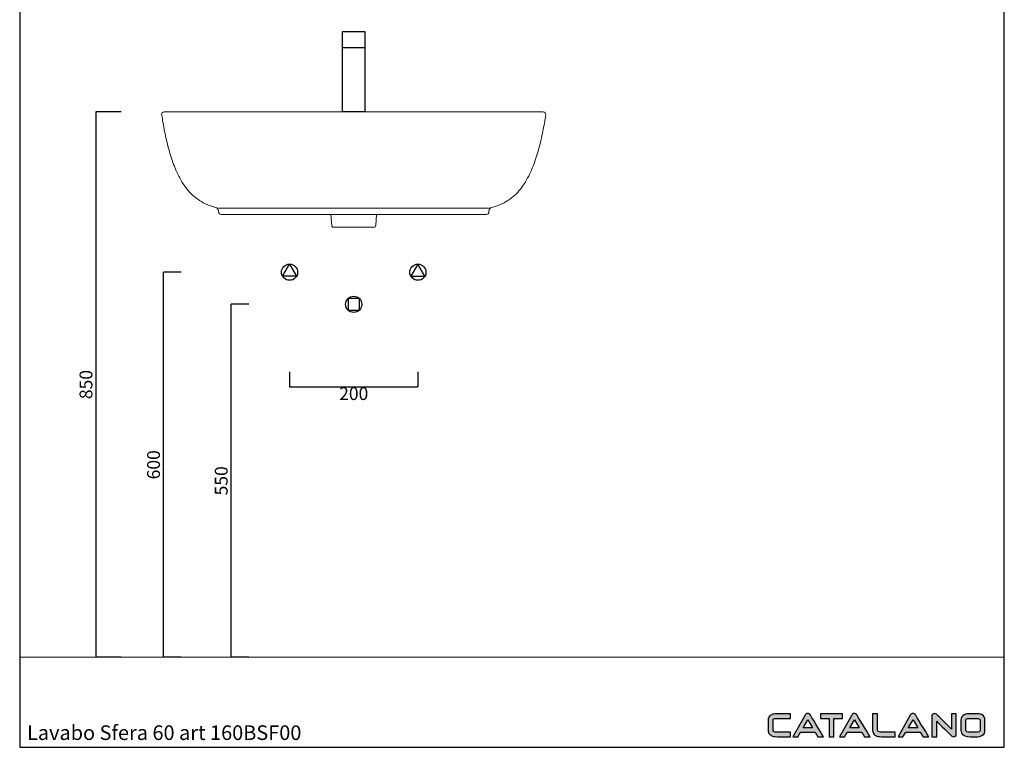
# Model space of a CAD drawing. Units: millimetres. Extents: x 92686 to 94220, y -1627 to 221.
# Drawn here: x 92686 to 94220, y -1627 to -494 of the extents above; entities that cross this region are included whole.
import ezdxf

# ---------------------------------------------------------------- set-up
doc = ezdxf.new("R2010")
doc.units = ezdxf.units.MM
doc.header["$LTSCALE"] = 2
doc.linetypes.add('HIDDEN2', pattern=[4.7625, 3.175, -1.5875])
doc.layers.get('0').update_dxf_attribs({"lineweight": 0})
doc.layers.get('Defpoints').update_dxf_attribs({"lineweight": 0})
doc.layers.add('Cartiglio e testi', color=4, linetype='Continuous', lineweight=30)
doc.layers.add('Quote', color=5, linetype='HIDDEN2', lineweight=0)
doc.layers.add('IDRAULICA', color=4, linetype='Continuous')
doc.styles.get("Standard").update_dxf_attribs({"font": 'verdana.ttf'})
doc.styles.add('Verdana', font='verdana.ttf')
doc.dimstyles.new('ISO-25', dxfattribs={"dimtxt": 20, "dimasz": 5, "dimexe": 0, "dimexo": 0.625, "dimgap": 2.5, "dimtad": 2, "dimdec": 0, "dimtxsty": 'Standard', "dimblk": 'NONE', "dimcen": 2.5, "dimadec": 0, "dimazin": 0, "dimtfac": 1, "dimtdec": 0, "dimtofl": 0, "dimtmove": 2, "dimatfit": 3, "dimldrblk": 'NONE', "dimfxl": 1, "dimarcsym": 0})

# ---------------------------------------------------------------- blocks, each defined once
blk = doc.blocks.new('*D4')
at = {"layer": 'Defpoints', "color": 0, "linetype": 'ByBlock', "transparency": 16777216}
for p in [(93106.5, -1041.5), (93306.5, -1041.5), (93306.5, -1065.8)]:
    blk.add_point(p, dxfattribs=at)
at = {"layer": 'Quote', "color": 0, "linetype": 'ByBlock', "lineweight": -2, "transparency": 16777216}
for p, q in [((93106.5, -1042.1), (93106.5, -1065.8)), ((93306.5, -1042.1), (93306.5, -1065.8)), ((93106.5, -1065.8), (93306.5, -1065.8))]:
    blk.add_line(p, q, dxfattribs=at)
at = {"layer": 'Quote', "color": 0, "linetype": 'ByBlock', "transparency": 16777216, "insert": (93206.5, -1078.8), "char_height": 20, "attachment_point": 5}
blk.add_mtext('200', dxfattribs=at)
blk = doc.blocks.new('_None')
blk = doc.blocks.new('*D5')
at = {"layer": 'Defpoints', "color": 0, "linetype": 'ByBlock', "transparency": 16777216}
for p in [(92844.6, -637.1), (92804.8, -1487.1), (92844.6, -1487.1)]:
    blk.add_point(p, dxfattribs=at)
at = {"layer": 'Quote', "color": 0, "linetype": 'ByBlock', "lineweight": -2, "transparency": 16777216}
for p, q in [((92844, -637.1), (92804.8, -637.1)), ((92804.8, -637.1), (92804.8, -1487.1)), ((92844, -1487.1), (92804.8, -1487.1))]:
    blk.add_line(p, q, dxfattribs=at)
at = {"layer": 'Quote', "color": 0, "linetype": 'ByBlock', "transparency": 16777216, "insert": (92791.8, -1062.1), "char_height": 20, "attachment_point": 5, "rotation": 90}
blk.add_mtext('850', dxfattribs=at)
blk = doc.blocks.new('*D6')
at = {"layer": 'Defpoints', "color": 0, "linetype": 'ByBlock', "transparency": 16777216}
for p in [(92910, -887.1), (92937.9, -887.1), (92937.9, -1487.1)]:
    blk.add_point(p, dxfattribs=at)
at = {"layer": 'Quote', "color": 0, "linetype": 'ByBlock', "lineweight": -2, "transparency": 16777216}
for p, q in [((92937.3, -887.1), (92910, -887.1)), ((92910, -1487.1), (92910, -887.1)), ((92937.3, -1487.1), (92910, -1487.1))]:
    blk.add_line(p, q, dxfattribs=at)
at = {"layer": 'Quote', "color": 0, "linetype": 'ByBlock', "transparency": 16777216, "insert": (92897.1, -1187.1), "char_height": 20, "attachment_point": 5, "rotation": 90}
blk.add_mtext('600', dxfattribs=at)
blk = doc.blocks.new('*D7')
at = {"layer": 'Defpoints', "color": 0, "linetype": 'ByBlock', "transparency": 16777216}
for p in [(93015.5, -937.1), (93043.5, -937.1), (93043.5, -1487.1)]:
    blk.add_point(p, dxfattribs=at)
at = {"layer": 'Quote', "color": 0, "linetype": 'ByBlock', "lineweight": -2, "transparency": 16777216}
for p, q in [((93042.9, -937.1), (93015.5, -937.1)), ((93015.5, -1487.1), (93015.5, -937.1)), ((93042.9, -1487.1), (93015.5, -1487.1))]:
    blk.add_line(p, q, dxfattribs=at)
at = {"layer": 'Quote', "color": 0, "linetype": 'ByBlock', "transparency": 16777216, "insert": (93002.6, -1212.1), "char_height": 20, "attachment_point": 5, "rotation": 90}
blk.add_mtext('550', dxfattribs=at)

msp = doc.modelspace()

# ---------------------------------------------------------------- hatches: boundary and pattern name
at = {"layer": 'Cartiglio e testi'}
h = msp.add_hatch(color=256, dxfattribs=at)
edge = h.paths.add_edge_path()
edge.add_spline(control_points=[(93887.4, -1603.6), (93887.4, -1603.6), (93866.5, -1603.6), (93866.5, -1603.6)], knot_values=[0, 0, 0, 0, 1, 1, 1, 1], degree=3, periodic=0)
edge.add_spline(control_points=[(93866.5, -1603.6), (93863.9, -1603.6), (93862.8, -1603.4), (93862.3, -1603.3)], knot_values=[1, 1, 1, 1, 2, 2, 2, 2], degree=3, periodic=0)
edge.add_spline(control_points=[(93862.3, -1603.3), (93860, -1602.6), (93860, -1601.4), (93860, -1601)], knot_values=[2, 2, 2, 2, 3, 3, 3, 3], degree=3, periodic=0)
edge.add_spline(control_points=[(93860, -1601), (93860, -1601), (93860, -1584.4), (93860, -1584.4)], knot_values=[3, 3, 3, 3, 4, 4, 4, 4], degree=3, periodic=0)
edge.add_spline(control_points=[(93860, -1584.4), (93860, -1584), (93860.3, -1583.6), (93860.8, -1583.2)], knot_values=[4, 4, 4, 4, 5, 5, 5, 5], degree=3, periodic=0)
edge.add_spline(control_points=[(93860.8, -1583.2), (93861.4, -1582.8), (93862.7, -1582.3), (93865.7, -1582.3)], knot_values=[5, 5, 5, 5, 6, 6, 6, 6], degree=3, periodic=0)
edge.add_spline(control_points=[(93865.7, -1582.3), (93865.7, -1582.3), (93887.4, -1582.3), (93887.4, -1582.3)], knot_values=[6, 6, 6, 6, 7, 7, 7, 7], degree=3, periodic=0)
edge.add_spline(control_points=[(93887.4, -1582.3), (93887.4, -1582.3), (93887.4, -1575.1), (93887.4, -1575.1)], knot_values=[7, 7, 7, 7, 8, 8, 8, 8], degree=3, periodic=0)
edge.add_spline(control_points=[(93887.4, -1575.1), (93887.4, -1575.1), (93865.6, -1575.1), (93865.6, -1575.1)], knot_values=[8, 8, 8, 8, 9, 9, 9, 9], degree=3, periodic=0)
edge.add_spline(control_points=[(93865.6, -1575.1), (93863.6, -1575.1), (93862.1, -1575.2), (93861, -1575.5)], knot_values=[9, 9, 9, 9, 10, 10, 10, 10], degree=3, periodic=0)
edge.add_spline(control_points=[(93861, -1575.5), (93858.8, -1575.9), (93857, -1576.8), (93855.4, -1578.2)], knot_values=[10, 10, 10, 10, 11, 11, 11, 11], degree=3, periodic=0)
edge.add_spline(control_points=[(93855.4, -1578.2), (93853.5, -1579.9), (93852.5, -1582), (93852.5, -1584.4)], knot_values=[11, 11, 11, 11, 12, 12, 12, 12], degree=3, periodic=0)
edge.add_spline(control_points=[(93852.5, -1584.4), (93852.5, -1584.4), (93852.5, -1601), (93852.5, -1601)], knot_values=[12, 12, 12, 12, 13, 13, 13, 13], degree=3, periodic=0)
edge.add_spline(control_points=[(93852.5, -1601), (93852.5, -1602.9), (93852.9, -1604.5), (93853.6, -1605.7)], knot_values=[13, 13, 13, 13, 14, 14, 14, 14], degree=3, periodic=0)
edge.add_spline(control_points=[(93853.6, -1605.7), (93854.4, -1606.8), (93855.5, -1607.9), (93857, -1608.8)], knot_values=[14, 14, 14, 14, 15, 15, 15, 15], degree=3, periodic=0)
edge.add_spline(control_points=[(93857, -1608.8), (93858.4, -1609.7), (93859.7, -1610.2), (93861, -1610.5)], knot_values=[15, 15, 15, 15, 16, 16, 16, 16], degree=3, periodic=0)
edge.add_spline(control_points=[(93861, -1610.5), (93862.2, -1610.7), (93864, -1610.8), (93866.4, -1610.8)], knot_values=[16, 16, 16, 16, 17, 17, 17, 17], degree=3, periodic=0)
edge.add_spline(control_points=[(93866.4, -1610.8), (93866.4, -1610.8), (93887.4, -1610.8), (93887.4, -1610.8)], knot_values=[17, 17, 17, 17, 18, 18, 18, 18], degree=3, periodic=0)
edge.add_spline(control_points=[(93887.4, -1610.8), (93887.4, -1610.8), (93887.4, -1603.6), (93887.4, -1603.6)], knot_values=[18, 18, 18, 18, 19, 19, 19, 19], degree=3, periodic=0)
h = msp.add_hatch(color=256, dxfattribs=at)
edge = h.paths.add_edge_path(flags=17)
edge.add_spline(control_points=[(93911.8, -1575.2), (93911.8, -1575.2), (93911.8, -1575.2), (93911.8, -1575.2)], knot_values=[5, 5, 5, 5, 6, 6, 6, 6], degree=3, periodic=0)
h.paths.add_polyline_path([(93906.8, -1596.9), (93914.1, -1584.3), (93921.6, -1596.9)], flags=16)
edge = h.paths.add_edge_path()
edge.add_spline(control_points=[(93930, -1610.8), (93930, -1610.8), (93938.6, -1610.8), (93938.6, -1610.8)], knot_values=[0, 0, 0, 0, 1, 1, 1, 1], degree=3, periodic=0)
edge.add_spline(control_points=[(93938.6, -1610.8), (93933.8, -1602.9), (93918.2, -1577.2), (93918.2, -1577.1)], knot_values=[1, 1, 1, 1, 2, 2, 2, 2], degree=3, periodic=0)
edge.add_spline(control_points=[(93918.2, -1577.1), (93917.9, -1576.3), (93917.3, -1575.4), (93915.8, -1575)], knot_values=[2, 2, 2, 2, 3, 3, 3, 3], degree=3, periodic=0)
edge.add_spline(control_points=[(93915.8, -1575), (93915.4, -1574.8), (93914.8, -1574.7), (93914.2, -1574.7)], knot_values=[3, 3, 3, 3, 4, 4, 4, 4], degree=3, periodic=0)
edge.add_spline(control_points=[(93914.2, -1574.7), (93913.3, -1574.7), (93912.5, -1574.8), (93911.8, -1575.2)], knot_values=[4, 4, 4, 4, 5, 5, 5, 5], degree=3, periodic=0)
edge.add_spline(control_points=[(93911.8, -1575.2), (93911.1, -1575.6), (93910.4, -1576.2), (93910, -1577.1)], knot_values=[6, 6, 6, 6, 7, 7, 7, 7], degree=3, periodic=0)
edge.add_spline(control_points=[(93910, -1577.1), (93910, -1577.1), (93890.9, -1610.8), (93890.9, -1610.8)], knot_values=[7, 7, 7, 7, 8, 8, 8, 8], degree=3, periodic=0)
edge.add_spline(control_points=[(93890.9, -1610.8), (93890.9, -1610.8), (93898.5, -1610.8), (93898.5, -1610.8)], knot_values=[8, 8, 8, 8, 9, 9, 9, 9], degree=3, periodic=0)
edge.add_spline(control_points=[(93898.5, -1610.8), (93898.5, -1610.8), (93902.9, -1603.5), (93902.9, -1603.5)], knot_values=[9, 9, 9, 9, 10, 10, 10, 10], degree=3, periodic=0)
edge.add_spline(control_points=[(93902.9, -1603.5), (93902.9, -1603.5), (93925.6, -1603.5), (93925.6, -1603.5)], knot_values=[10, 10, 10, 10, 11, 11, 11, 11], degree=3, periodic=0)
edge.add_spline(control_points=[(93925.6, -1603.5), (93925.6, -1603.5), (93930, -1610.8), (93930, -1610.8)], knot_values=[11, 11, 11, 11, 12, 12, 12, 12], degree=3, periodic=0)
h = msp.add_hatch(color=256, dxfattribs=at)
edge = h.paths.add_edge_path()
edge.add_spline(control_points=[(93933.8, -1575.1), (93933.8, -1575.1), (93933.8, -1582.3), (93933.8, -1582.3)], knot_values=[0, 0, 0, 0, 1, 1, 1, 1], degree=3, periodic=0)
edge.add_spline(control_points=[(93933.8, -1582.3), (93937.1, -1582.3), (93945.9, -1582.3), (93947.4, -1582.3)], knot_values=[1, 1, 1, 1, 2, 2, 2, 2], degree=3, periodic=0)
edge.add_spline(control_points=[(93947.4, -1582.3), (93947.4, -1584), (93947.4, -1603.9), (93947.4, -1610.8)], knot_values=[2, 2, 2, 2, 3, 3, 3, 3], degree=3, periodic=0)
edge.add_spline(control_points=[(93947.4, -1610.8), (93947.4, -1610.8), (93954.8, -1610.8), (93954.8, -1610.8)], knot_values=[3, 3, 3, 3, 4, 4, 4, 4], degree=3, periodic=0)
edge.add_spline(control_points=[(93954.8, -1610.8), (93954.8, -1603.9), (93954.8, -1584), (93954.8, -1582.3)], knot_values=[4, 4, 4, 4, 5, 5, 5, 5], degree=3, periodic=0)
edge.add_spline(control_points=[(93954.8, -1582.3), (93956.1, -1582.3), (93963.7, -1582.3), (93968.4, -1582.3)], knot_values=[5, 5, 5, 5, 6, 6, 6, 6], degree=3, periodic=0)
edge.add_spline(control_points=[(93968.4, -1582.3), (93968.4, -1582.3), (93968.4, -1575.1), (93968.4, -1575.1)], knot_values=[6, 6, 6, 6, 7, 7, 7, 7], degree=3, periodic=0)
edge.add_spline(control_points=[(93968.4, -1575.1), (93968.4, -1575.1), (93933.8, -1575.1), (93933.8, -1575.1)], knot_values=[7, 7, 7, 7, 8, 8, 8, 8], degree=3, periodic=0)
h = msp.add_hatch(color=256, dxfattribs=at)
edge = h.paths.add_edge_path(flags=17)
edge.add_spline(control_points=[(93984.5, -1575.2), (93984.5, -1575.2), (93984.5, -1575.2), (93984.5, -1575.2)], knot_values=[5, 5, 5, 5, 6, 6, 6, 6], degree=3, periodic=0)
edge = h.paths.add_edge_path()
edge.add_spline(control_points=[(94002.6, -1610.8), (94002.6, -1610.8), (94011.3, -1610.8), (94011.3, -1610.8)], knot_values=[0, 0, 0, 0, 1, 1, 1, 1], degree=3, periodic=0)
edge.add_spline(control_points=[(94011.3, -1610.8), (94006.5, -1602.9), (93990.9, -1577.2), (93990.9, -1577.1)], knot_values=[1, 1, 1, 1, 2, 2, 2, 2], degree=3, periodic=0)
edge.add_spline(control_points=[(93990.9, -1577.1), (93990.6, -1576.3), (93990, -1575.4), (93988.5, -1575)], knot_values=[2, 2, 2, 2, 3, 3, 3, 3], degree=3, periodic=0)
edge.add_spline(control_points=[(93988.5, -1575), (93988.1, -1574.8), (93987.5, -1574.7), (93986.9, -1574.7)], knot_values=[3, 3, 3, 3, 4, 4, 4, 4], degree=3, periodic=0)
edge.add_spline(control_points=[(93986.9, -1574.7), (93986, -1574.7), (93985.2, -1574.8), (93984.5, -1575.2)], knot_values=[4, 4, 4, 4, 5, 5, 5, 5], degree=3, periodic=0)
edge.add_spline(control_points=[(93984.5, -1575.2), (93983.7, -1575.6), (93983.1, -1576.2), (93982.7, -1577.1)], knot_values=[6, 6, 6, 6, 7, 7, 7, 7], degree=3, periodic=0)
edge.add_spline(control_points=[(93982.7, -1577.1), (93982.7, -1577.1), (93963.6, -1610.8), (93963.6, -1610.8)], knot_values=[7, 7, 7, 7, 8, 8, 8, 8], degree=3, periodic=0)
edge.add_spline(control_points=[(93963.6, -1610.8), (93963.6, -1610.8), (93971.2, -1610.8), (93971.2, -1610.8)], knot_values=[8, 8, 8, 8, 9, 9, 9, 9], degree=3, periodic=0)
edge.add_spline(control_points=[(93971.2, -1610.8), (93971.2, -1610.8), (93975.6, -1603.5), (93975.6, -1603.5)], knot_values=[9, 9, 9, 9, 10, 10, 10, 10], degree=3, periodic=0)
edge.add_spline(control_points=[(93975.6, -1603.5), (93975.6, -1603.5), (93998.3, -1603.5), (93998.3, -1603.5)], knot_values=[10, 10, 10, 10, 11, 11, 11, 11], degree=3, periodic=0)
edge.add_spline(control_points=[(93998.3, -1603.5), (93998.3, -1603.5), (94002.6, -1610.8), (94002.6, -1610.8)], knot_values=[11, 11, 11, 11, 12, 12, 12, 12], degree=3, periodic=0)
h.paths.add_polyline_path([(93979.5, -1596.9), (93986.8, -1584.3), (93994.3, -1596.9)], flags=16)
h = msp.add_hatch(color=256, dxfattribs=at)
edge = h.paths.add_edge_path()
edge.add_spline(control_points=[(94030.8, -1603.6), (94028.3, -1603.6), (94026.6, -1603.5), (94025.6, -1603.3)], knot_values=[0, 0, 0, 0, 1, 1, 1, 1], degree=3, periodic=0)
edge.add_spline(control_points=[(94025.6, -1603.3), (94022.8, -1602.7), (94022.8, -1601.4), (94022.8, -1600.9)], knot_values=[1, 1, 1, 1, 2, 2, 2, 2], degree=3, periodic=0)
edge.add_spline(control_points=[(94022.8, -1600.9), (94022.8, -1600.9), (94022.8, -1575.2), (94022.8, -1575.2)], knot_values=[2, 2, 2, 2, 3, 3, 3, 3], degree=3, periodic=0)
edge.add_spline(control_points=[(94022.8, -1575.2), (94022.8, -1575.2), (94015.3, -1575.2), (94015.3, -1575.2)], knot_values=[3, 3, 3, 3, 4, 4, 4, 4], degree=3, periodic=0)
edge.add_spline(control_points=[(94015.3, -1575.2), (94015.3, -1575.2), (94015.3, -1600.9), (94015.3, -1600.9)], knot_values=[4, 4, 4, 4, 5, 5, 5, 5], degree=3, periodic=0)
edge.add_spline(control_points=[(94015.3, -1600.9), (94015.3, -1603.5), (94016.1, -1605.6), (94017.6, -1607.3)], knot_values=[5, 5, 5, 5, 6, 6, 6, 6], degree=3, periodic=0)
edge.add_spline(control_points=[(94017.6, -1607.3), (94019, -1608.7), (94021.1, -1609.7), (94023.9, -1610.4)], knot_values=[6, 6, 6, 6, 7, 7, 7, 7], degree=3, periodic=0)
edge.add_spline(control_points=[(94023.9, -1610.4), (94025.1, -1610.6), (94027.4, -1610.8), (94030.8, -1610.8)], knot_values=[7, 7, 7, 7, 8, 8, 8, 8], degree=3, periodic=0)
edge.add_spline(control_points=[(94030.8, -1610.8), (94030.8, -1610.8), (94050.3, -1610.8), (94050.3, -1610.8)], knot_values=[8, 8, 8, 8, 9, 9, 9, 9], degree=3, periodic=0)
edge.add_spline(control_points=[(94050.3, -1610.8), (94050.3, -1610.8), (94050.3, -1603.6), (94050.3, -1603.6)], knot_values=[9, 9, 9, 9, 10, 10, 10, 10], degree=3, periodic=0)
edge.add_spline(control_points=[(94050.3, -1603.6), (94050.3, -1603.6), (94030.8, -1603.6), (94030.8, -1603.6)], knot_values=[10, 10, 10, 10, 11, 11, 11, 11], degree=3, periodic=0)
h = msp.add_hatch(color=256, dxfattribs=at)
edge = h.paths.add_edge_path(flags=17)
edge.add_spline(control_points=[(94075.8, -1575.2), (94075.8, -1575.2), (94075.8, -1575.2), (94075.8, -1575.2)], knot_values=[5, 5, 5, 5, 6, 6, 6, 6], degree=3, periodic=0)
edge = h.paths.add_edge_path()
edge.add_spline(control_points=[(94094, -1610.8), (94094, -1610.8), (94102.7, -1610.8), (94102.7, -1610.8)], knot_values=[0, 0, 0, 0, 1, 1, 1, 1], degree=3, periodic=0)
edge.add_spline(control_points=[(94102.7, -1610.8), (94097.8, -1602.9), (94082.2, -1577.2), (94082.2, -1577.1)], knot_values=[1, 1, 1, 1, 2, 2, 2, 2], degree=3, periodic=0)
edge.add_spline(control_points=[(94082.2, -1577.1), (94081.9, -1576.3), (94081.3, -1575.4), (94079.9, -1575)], knot_values=[2, 2, 2, 2, 3, 3, 3, 3], degree=3, periodic=0)
edge.add_spline(control_points=[(94079.9, -1575), (94079.4, -1574.8), (94078.8, -1574.7), (94078.2, -1574.7)], knot_values=[3, 3, 3, 3, 4, 4, 4, 4], degree=3, periodic=0)
edge.add_spline(control_points=[(94078.2, -1574.7), (94077.3, -1574.7), (94076.5, -1574.8), (94075.8, -1575.2)], knot_values=[4, 4, 4, 4, 5, 5, 5, 5], degree=3, periodic=0)
edge.add_spline(control_points=[(94075.8, -1575.2), (94075.1, -1575.6), (94074.5, -1576.2), (94074, -1577.1)], knot_values=[6, 6, 6, 6, 7, 7, 7, 7], degree=3, periodic=0)
edge.add_spline(control_points=[(94074, -1577.1), (94074, -1577.1), (94054.9, -1610.8), (94054.9, -1610.8)], knot_values=[7, 7, 7, 7, 8, 8, 8, 8], degree=3, periodic=0)
edge.add_spline(control_points=[(94054.9, -1610.8), (94054.9, -1610.8), (94062.5, -1610.8), (94062.5, -1610.8)], knot_values=[8, 8, 8, 8, 9, 9, 9, 9], degree=3, periodic=0)
edge.add_spline(control_points=[(94062.5, -1610.8), (94062.5, -1610.8), (94066.9, -1603.5), (94066.9, -1603.5)], knot_values=[9, 9, 9, 9, 10, 10, 10, 10], degree=3, periodic=0)
edge.add_spline(control_points=[(94066.9, -1603.5), (94066.9, -1603.5), (94089.6, -1603.5), (94089.6, -1603.5)], knot_values=[10, 10, 10, 10, 11, 11, 11, 11], degree=3, periodic=0)
edge.add_spline(control_points=[(94089.6, -1603.5), (94089.6, -1603.5), (94094, -1610.8), (94094, -1610.8)], knot_values=[11, 11, 11, 11, 12, 12, 12, 12], degree=3, periodic=0)
h.paths.add_polyline_path([(94070.9, -1596.9), (94078.2, -1584.3), (94085.6, -1596.9)], flags=16)
h = msp.add_hatch(color=256, dxfattribs=at)
edge = h.paths.add_edge_path()
edge.add_spline(control_points=[(94138.2, -1575.1), (94138.2, -1582), (94138.2, -1595.9), (94138.2, -1599)], knot_values=[0, 0, 0, 0, 1, 1, 1, 1], degree=3, periodic=0)
edge.add_spline(control_points=[(94138.2, -1599), (94134.9, -1595.8), (94115.8, -1576.9), (94115.8, -1576.9)], knot_values=[1, 1, 1, 1, 2, 2, 2, 2], degree=3, periodic=0)
edge.add_spline(control_points=[(94115.8, -1576.9), (94115.8, -1576.9), (94114.6, -1575.9), (94114.6, -1575.9)], knot_values=[2, 2, 2, 2, 3, 3, 3, 3], degree=3, periodic=0)
edge.add_spline(control_points=[(94114.6, -1575.9), (94113.5, -1575.2), (94112.5, -1574.8), (94111.5, -1574.8), (94110.8, -1574.8), (94110.2, -1575), (94109.6, -1575.4)], knot_values=[3, 3, 3, 3, 4, 4, 4, 5, 5, 5, 5], degree=3, periodic=0)
edge.add_spline(control_points=[(94109.6, -1575.4), (94108.3, -1576.2), (94107.7, -1577.2), (94107.7, -1578.4)], knot_values=[5, 5, 5, 5, 6, 6, 6, 6], degree=3, periodic=0)
edge.add_spline(control_points=[(94107.7, -1578.4), (94107.7, -1578.4), (94107.7, -1610.9), (94107.7, -1610.9)], knot_values=[6, 6, 6, 6, 7, 7, 7, 7], degree=3, periodic=0)
edge.add_spline(control_points=[(94107.7, -1610.9), (94107.7, -1610.9), (94115.2, -1610.9), (94115.2, -1610.9)], knot_values=[7, 7, 7, 7, 8, 8, 8, 8], degree=3, periodic=0)
edge.add_spline(control_points=[(94115.2, -1610.9), (94115.2, -1604.5), (94115.2, -1590), (94115.2, -1586.8)], knot_values=[8, 8, 8, 8, 9, 9, 9, 9], degree=3, periodic=0)
edge.add_spline(control_points=[(94115.2, -1586.8), (94118.4, -1589.9), (94137.8, -1609.1), (94137.8, -1609.1)], knot_values=[9, 9, 9, 9, 10, 10, 10, 10], degree=3, periodic=0)
edge.add_spline(control_points=[(94137.8, -1609.1), (94137.9, -1609.2), (94138.7, -1609.9), (94138.7, -1609.9)], knot_values=[10, 10, 10, 10, 11, 11, 11, 11], degree=3, periodic=0)
edge.add_spline(control_points=[(94138.7, -1609.9), (94139.6, -1610.6), (94140.3, -1610.9), (94141, -1610.9), (94142.5, -1610.9), (94143.5, -1610.6), (94144.2, -1610.1)], knot_values=[11, 11, 11, 11, 12, 12, 12, 13, 13, 13, 13], degree=3, periodic=0)
edge.add_spline(control_points=[(94144.2, -1610.1), (94145.2, -1609.3), (94145.7, -1608), (94145.7, -1606.1)], knot_values=[13, 13, 13, 13, 14, 14, 14, 14], degree=3, periodic=0)
edge.add_spline(control_points=[(94145.7, -1606.1), (94145.7, -1606.1), (94145.7, -1575.1), (94145.7, -1575.1)], knot_values=[14, 14, 14, 14, 15, 15, 15, 15], degree=3, periodic=0)
edge.add_spline(control_points=[(94145.7, -1575.1), (94145.7, -1575.1), (94138.2, -1575.1), (94138.2, -1575.1)], knot_values=[15, 15, 15, 15, 16, 16, 16, 16], degree=3, periodic=0)
h = msp.add_hatch(color=256, dxfattribs=at)
edge = h.paths.add_edge_path(flags=16)
edge.add_spline(control_points=[(94160.4, -1600.7), (94160.4, -1600.7), (94160.4, -1585.4), (94160.4, -1585.4)], knot_values=[0, 0, 0, 0, 1, 1, 1, 1], degree=3, periodic=0)
edge.add_spline(control_points=[(94160.4, -1585.4), (94160.4, -1584.6), (94160.4, -1582.2), (94167.4, -1582.2)], knot_values=[1, 1, 1, 1, 2, 2, 2, 2], degree=3, periodic=0)
edge.add_spline(control_points=[(94167.4, -1582.2), (94167.4, -1582.2), (94175.9, -1582.2), (94175.9, -1582.2)], knot_values=[2, 2, 2, 2, 3, 3, 3, 3], degree=3, periodic=0)
edge.add_spline(control_points=[(94175.9, -1582.2), (94182.8, -1582.2), (94182.8, -1584.6), (94182.8, -1585.4)], knot_values=[3, 3, 3, 3, 4, 4, 4, 4], degree=3, periodic=0)
edge.add_spline(control_points=[(94182.8, -1585.4), (94182.8, -1585.4), (94182.8, -1600.7), (94182.8, -1600.7)], knot_values=[4, 4, 4, 4, 5, 5, 5, 5], degree=3, periodic=0)
edge.add_spline(control_points=[(94182.8, -1600.7), (94182.8, -1602.7), (94180.5, -1603.7), (94175.9, -1603.7)], knot_values=[5, 5, 5, 5, 6, 6, 6, 6], degree=3, periodic=0)
edge.add_spline(control_points=[(94175.9, -1603.7), (94175.9, -1603.7), (94167.4, -1603.7), (94167.4, -1603.7)], knot_values=[6, 6, 6, 6, 7, 7, 7, 7], degree=3, periodic=0)
edge.add_spline(control_points=[(94167.4, -1603.7), (94162.8, -1603.7), (94160.4, -1602.7), (94160.4, -1600.7)], knot_values=[7, 7, 7, 7, 8, 8, 8, 8], degree=3, periodic=0)
edge = h.paths.add_edge_path()
edge.add_spline(control_points=[(94167.5, -1574.9), (94160.8, -1574.9), (94152.9, -1576.7), (94152.9, -1585.2)], knot_values=[0, 0, 0, 0, 1, 1, 1, 1], degree=3, periodic=0)
edge.add_spline(control_points=[(94152.9, -1585.2), (94152.9, -1585.2), (94152.9, -1600.8), (94152.9, -1600.8)], knot_values=[1, 1, 1, 1, 2, 2, 2, 2], degree=3, periodic=0)
edge.add_spline(control_points=[(94152.9, -1600.8), (94152.9, -1602.5), (94153.3, -1604), (94154, -1605.4)], knot_values=[2, 2, 2, 2, 3, 3, 3, 3], degree=3, periodic=0)
edge.add_spline(control_points=[(94154, -1605.4), (94156.1, -1609.1), (94160.6, -1611), (94167.5, -1611)], knot_values=[3, 3, 3, 3, 4, 4, 4, 4], degree=3, periodic=0)
edge.add_spline(control_points=[(94167.5, -1611), (94167.5, -1611), (94175.8, -1611), (94175.8, -1611)], knot_values=[4, 4, 4, 4, 5, 5, 5, 5], degree=3, periodic=0)
edge.add_spline(control_points=[(94175.8, -1611), (94185.5, -1611), (94190.4, -1607.6), (94190.4, -1600.8)], knot_values=[5, 5, 5, 5, 6, 6, 6, 6], degree=3, periodic=0)
edge.add_spline(control_points=[(94190.4, -1600.8), (94190.4, -1600.8), (94190.4, -1585.2), (94190.4, -1585.2)], knot_values=[6, 6, 6, 6, 7, 7, 7, 7], degree=3, periodic=0)
edge.add_spline(control_points=[(94190.4, -1585.2), (94190.4, -1580.9), (94188.7, -1577.9), (94185.2, -1576.3)], knot_values=[7, 7, 7, 7, 8, 8, 8, 8], degree=3, periodic=0)
edge.add_spline(control_points=[(94185.2, -1576.3), (94183.1, -1575.4), (94180, -1574.9), (94175.8, -1574.9)], knot_values=[8, 8, 8, 8, 9, 9, 9, 9], degree=3, periodic=0)
edge.add_spline(control_points=[(94175.8, -1574.9), (94175.8, -1574.9), (94167.5, -1574.9), (94167.5, -1574.9)], knot_values=[9, 9, 9, 9, 10, 10, 10, 10], degree=3, periodic=0)

# ---------------------------------------------------------------- linework, layer by layer
for p, q in [((93501.8, -637.1), (92911.1, -637.1)), ((92995.5, -787.1), (93417.5, -787.1)), ((92995.7, -791.5), (92995.8, -793.3)), ((93413.2, -797.1), (92999.8, -797.1)), ((93172.3, -814.3), (93171, -797.1)), ((93240.7, -814.3), (93241.9, -797.1)), ((93417.3, -791.5), (93417.2, -793.3)), ((93237.7, -817.1), (93175.3, -817.1)), ((94220.5, -1487.1), (92685.9, -1487.1))]:
    msp.add_line(p, q)
for points in [[(92991.3, -786.1), (92988, -785.1), (92984.7, -784.1), (92981.4, -782.9), (92978.2, -781.7), (92975.1, -780.3), (92972, -778.8), (92969, -777.1), (92966.1, -775.3), (92963.3, -773.4), (92960.6, -771.4), (92957.9, -769.3), (92955.4, -767), (92953, -764.7), (92950.6, -762.2), (92948.4, -759.7), (92946.3, -757.1), (92944.2, -754.4), (92942.3, -751.7), (92940.4, -748.9), (92938.6, -746.1), (92936.9, -743.2), (92935.3, -740.2), (92933.8, -737.3), (92932.3, -734.3), (92930.9, -731.3), (92929.5, -728.2), (92928.2, -725.2), (92927, -722.1), (92925.8, -719), (92924.6, -715.9), (92923.5, -712.7), (92922.5, -709.6), (92921.4, -706.4), (92920.5, -703.2), (92919.5, -700.1), (92918.6, -696.9), (92917.7, -693.7), (92916.9, -690.5), (92916.1, -687.2), (92915.3, -684), (92914.5, -680.8), (92913.8, -677.6), (92913.1, -674.3), (92912.4, -671.1), (92911.7, -667.8), (92911.1, -664.6), (92910.5, -661.3), (92909.9, -658.1), (92909.3, -654.8), (92908.7, -651.5), (92908.2, -648.3), (92907.7, -645), (92907.2, -641.7)], [(93421.7, -786.1), (93425, -785.1), (93428.3, -784.1), (93431.5, -782.9), (93434.7, -781.7), (93437.9, -780.3), (93440.9, -778.8), (93443.9, -777.1), (93446.9, -775.3), (93449.7, -773.4), (93452.4, -771.4), (93455, -769.3), (93457.6, -767), (93460, -764.7), (93462.3, -762.2), (93464.6, -759.7), (93466.7, -757.1), (93468.7, -754.4), (93470.7, -751.7), (93472.5, -748.9), (93474.3, -746.1), (93476, -743.2), (93477.6, -740.2), (93479.2, -737.3), (93480.7, -734.3), (93482.1, -731.3), (93483.5, -728.2), (93484.7, -725.2), (93486, -722.1), (93487.2, -719), (93488.3, -715.9), (93489.5, -712.7), (93490.5, -709.6), (93491.5, -706.4), (93492.5, -703.2), (93493.5, -700.1), (93494.4, -696.9), (93495.2, -693.7), (93496.1, -690.5), (93496.9, -687.2), (93497.7, -684), (93498.5, -680.8), (93499.2, -677.6), (93499.9, -674.3), (93500.6, -671.1), (93501.2, -667.8), (93501.9, -664.6), (93502.5, -661.3), (93503.1, -658.1), (93503.7, -654.8), (93504.2, -651.5), (93504.8, -648.3), (93505.3, -645), (93505.8, -641.7)]]:
    msp.add_lwpolyline(points)
for centre, radius, start, end in [((92911.1, -641.1), 4, 90, 188.6506), ((93501.8, -641.1), 4, 351.3494, 90), ((92989.7, -791.9), 6, 2.9999, 75.0129), ((92999.8, -793.1), 4, 182.9999, 270), ((93413.2, -793.1), 4, 270, 357.0001), ((93423.2, -791.9), 6, 104.9871, 177.0001), ((93175.3, -814.1), 3, 184.1674, 270), ((93237.7, -814.1), 3, 270, 355.8326)]:
    msp.add_arc(centre, radius, start, end)
for p, q in [((92685.9, 221.1), (92685.9, -1627.3)), ((94220.5, -1627.3), (94220.5, 221.1)), ((93906.8, -1596.9), (93914.1, -1584.3)), ((93914.1, -1584.3), (93921.6, -1596.9)), ((93979.5, -1596.9), (93986.8, -1584.3)), ((93986.8, -1584.3), (93994.3, -1596.9)), ((94070.9, -1596.9), (94078.2, -1584.3)), ((94078.2, -1584.3), (94085.6, -1596.9)), ((93921.6, -1596.9), (93906.8, -1596.9)), ((93994.3, -1596.9), (93979.5, -1596.9)), ((94085.6, -1596.9), (94070.9, -1596.9)), ((92685.9, -1627.3), (94220.5, -1627.3))]:
    msp.add_line(p, q, dxfattribs=at)
for points in [[(93855.4, -1578.2), (93853.5, -1579.9), (93852.5, -1582), (93852.5, -1584.4)], [(93861, -1575.5), (93858.8, -1575.9), (93857, -1576.8), (93855.4, -1578.2)], [(93865.6, -1575.1), (93863.6, -1575.1), (93862.1, -1575.2), (93861, -1575.5)], [(93887.4, -1575.1), (93887.4, -1575.1), (93865.6, -1575.1), (93865.6, -1575.1)], [(93887.4, -1582.3), (93887.4, -1582.3), (93887.4, -1575.1), (93887.4, -1575.1)], [(93910, -1577.1), (93910, -1577.1), (93890.9, -1610.8), (93890.9, -1610.8)], [(93911.8, -1575.2), (93911.1, -1575.6), (93910.4, -1576.2), (93910, -1577.1)], [(93914.2, -1574.7), (93913.3, -1574.7), (93912.5, -1574.8), (93911.8, -1575.2)], [(93911.8, -1575.2), (93911.8, -1575.2), (93911.8, -1575.2), (93911.8, -1575.2)], [(93915.8, -1575), (93915.4, -1574.8), (93914.8, -1574.7), (93914.2, -1574.7)], [(93918.2, -1577.1), (93917.9, -1576.3), (93917.3, -1575.4), (93915.8, -1575)], [(93938.6, -1610.8), (93933.8, -1602.9), (93918.2, -1577.2), (93918.2, -1577.1)], [(93933.8, -1575.1), (93933.8, -1575.1), (93933.8, -1582.3), (93933.8, -1582.3)], [(93968.4, -1575.1), (93968.4, -1575.1), (93933.8, -1575.1), (93933.8, -1575.1)], [(93982.7, -1577.1), (93982.7, -1577.1), (93963.6, -1610.8), (93963.6, -1610.8)], [(93968.4, -1582.3), (93968.4, -1582.3), (93968.4, -1575.1), (93968.4, -1575.1)], [(93984.5, -1575.2), (93983.7, -1575.6), (93983.1, -1576.2), (93982.7, -1577.1)], [(93986.9, -1574.7), (93986, -1574.7), (93985.2, -1574.8), (93984.5, -1575.2)], [(93984.5, -1575.2), (93984.5, -1575.2), (93984.5, -1575.2), (93984.5, -1575.2)], [(93988.5, -1575), (93988.1, -1574.8), (93987.5, -1574.7), (93986.9, -1574.7)], [(93990.9, -1577.1), (93990.6, -1576.3), (93990, -1575.4), (93988.5, -1575)], [(94011.3, -1610.8), (94006.5, -1602.9), (93990.9, -1577.2), (93990.9, -1577.1)], [(94022.8, -1575.2), (94022.8, -1575.2), (94015.3, -1575.2), (94015.3, -1575.2)], [(94015.3, -1575.2), (94015.3, -1575.2), (94015.3, -1600.9), (94015.3, -1600.9)], [(94022.8, -1600.9), (94022.8, -1600.9), (94022.8, -1575.2), (94022.8, -1575.2)], [(94074, -1577.1), (94074, -1577.1), (94054.9, -1610.8), (94054.9, -1610.8)], [(94075.8, -1575.2), (94075.1, -1575.6), (94074.5, -1576.2), (94074, -1577.1)], [(94078.2, -1574.7), (94077.3, -1574.7), (94076.5, -1574.8), (94075.8, -1575.2)], [(94075.8, -1575.2), (94075.8, -1575.2), (94075.8, -1575.2), (94075.8, -1575.2)], [(94079.9, -1575), (94079.4, -1574.8), (94078.8, -1574.7), (94078.2, -1574.7)], [(94082.2, -1577.1), (94081.9, -1576.3), (94081.3, -1575.4), (94079.9, -1575)], [(94102.7, -1610.8), (94097.8, -1602.9), (94082.2, -1577.2), (94082.2, -1577.1)], [(94109.6, -1575.4), (94108.3, -1576.2), (94107.7, -1577.2), (94107.7, -1578.4)], [(94107.7, -1578.4), (94107.7, -1578.4), (94107.7, -1610.9), (94107.7, -1610.9)], [(94115.8, -1576.9), (94115.8, -1576.9), (94114.6, -1575.9), (94114.6, -1575.9)], [(94138.2, -1599), (94134.9, -1595.8), (94115.8, -1576.9), (94115.8, -1576.9)], [(94138.2, -1575.1), (94138.2, -1582), (94138.2, -1595.9), (94138.2, -1599)], [(94145.7, -1575.1), (94145.7, -1575.1), (94138.2, -1575.1), (94138.2, -1575.1)], [(94145.7, -1606.1), (94145.7, -1606.1), (94145.7, -1575.1), (94145.7, -1575.1)], [(94167.5, -1574.9), (94160.8, -1574.9), (94152.9, -1576.7), (94152.9, -1585.2)], [(94175.8, -1574.9), (94175.8, -1574.9), (94167.5, -1574.9), (94167.5, -1574.9)], [(94185.2, -1576.3), (94183.1, -1575.4), (94180, -1574.9), (94175.8, -1574.9)], [(94190.4, -1585.2), (94190.4, -1580.9), (94188.7, -1577.9), (94185.2, -1576.3)], [(93852.5, -1584.4), (93852.5, -1584.4), (93852.5, -1601), (93852.5, -1601)], [(93860, -1584.4), (93860, -1584), (93860.3, -1583.6), (93860.8, -1583.2)], [(93860, -1601), (93860, -1601), (93860, -1584.4), (93860, -1584.4)], [(93860.8, -1583.2), (93861.4, -1582.8), (93862.7, -1582.3), (93865.7, -1582.3)], [(93865.7, -1582.3), (93865.7, -1582.3), (93887.4, -1582.3), (93887.4, -1582.3)], [(93933.8, -1582.3), (93937.1, -1582.3), (93945.9, -1582.3), (93947.4, -1582.3)], [(93947.4, -1582.3), (93947.4, -1584), (93947.4, -1603.9), (93947.4, -1610.8)], [(93954.8, -1610.8), (93954.8, -1603.9), (93954.8, -1584), (93954.8, -1582.3)], [(93954.8, -1582.3), (93956.1, -1582.3), (93963.7, -1582.3), (93968.4, -1582.3)], [(94115.2, -1610.9), (94115.2, -1604.5), (94115.2, -1590), (94115.2, -1586.8)], [(94115.2, -1586.8), (94118.4, -1589.9), (94137.8, -1609.1), (94137.8, -1609.1)], [(94152.9, -1585.2), (94152.9, -1585.2), (94152.9, -1600.8), (94152.9, -1600.8)], [(94160.4, -1585.4), (94160.4, -1584.6), (94160.4, -1582.2), (94167.4, -1582.2)], [(94160.4, -1600.7), (94160.4, -1600.7), (94160.4, -1585.4), (94160.4, -1585.4)], [(94167.4, -1582.2), (94167.4, -1582.2), (94175.9, -1582.2), (94175.9, -1582.2)], [(94175.9, -1582.2), (94182.8, -1582.2), (94182.8, -1584.6), (94182.8, -1585.4)], [(94182.8, -1585.4), (94182.8, -1585.4), (94182.8, -1600.7), (94182.8, -1600.7)], [(94190.4, -1600.8), (94190.4, -1600.8), (94190.4, -1585.2), (94190.4, -1585.2)], [(93852.5, -1601), (93852.5, -1602.9), (93852.9, -1604.5), (93853.6, -1605.7)], [(93853.6, -1605.7), (93854.4, -1606.8), (93855.5, -1607.9), (93857, -1608.8)], [(93857, -1608.8), (93858.4, -1609.7), (93859.7, -1610.2), (93861, -1610.5)], [(93862.3, -1603.3), (93860, -1602.6), (93860, -1601.4), (93860, -1601)], [(93861, -1610.5), (93862.2, -1610.7), (93864, -1610.8), (93866.4, -1610.8)], [(93866.5, -1603.6), (93863.9, -1603.6), (93862.8, -1603.4), (93862.3, -1603.3)], [(93866.4, -1610.8), (93866.4, -1610.8), (93887.4, -1610.8), (93887.4, -1610.8)], [(93887.4, -1603.6), (93887.4, -1603.6), (93866.5, -1603.6), (93866.5, -1603.6)], [(93887.4, -1610.8), (93887.4, -1610.8), (93887.4, -1603.6), (93887.4, -1603.6)], [(93890.9, -1610.8), (93890.9, -1610.8), (93898.5, -1610.8), (93898.5, -1610.8)], [(93898.5, -1610.8), (93898.5, -1610.8), (93902.9, -1603.5), (93902.9, -1603.5)], [(93902.9, -1603.5), (93902.9, -1603.5), (93925.6, -1603.5), (93925.6, -1603.5)], [(93925.6, -1603.5), (93925.6, -1603.5), (93930, -1610.8), (93930, -1610.8)], [(93930, -1610.8), (93930, -1610.8), (93938.6, -1610.8), (93938.6, -1610.8)], [(93947.4, -1610.8), (93947.4, -1610.8), (93954.8, -1610.8), (93954.8, -1610.8)], [(93963.6, -1610.8), (93963.6, -1610.8), (93971.2, -1610.8), (93971.2, -1610.8)], [(93971.2, -1610.8), (93971.2, -1610.8), (93975.6, -1603.5), (93975.6, -1603.5)], [(93975.6, -1603.5), (93975.6, -1603.5), (93998.3, -1603.5), (93998.3, -1603.5)], [(93998.3, -1603.5), (93998.3, -1603.5), (94002.6, -1610.8), (94002.6, -1610.8)], [(94002.6, -1610.8), (94002.6, -1610.8), (94011.3, -1610.8), (94011.3, -1610.8)], [(94015.3, -1600.9), (94015.3, -1603.5), (94016.1, -1605.6), (94017.6, -1607.3)], [(94017.6, -1607.3), (94019, -1608.7), (94021.1, -1609.7), (94023.9, -1610.4)], [(94025.6, -1603.3), (94022.8, -1602.7), (94022.8, -1601.4), (94022.8, -1600.9)], [(94023.9, -1610.4), (94025.1, -1610.6), (94027.4, -1610.8), (94030.8, -1610.8)], [(94030.8, -1603.6), (94028.3, -1603.6), (94026.6, -1603.5), (94025.6, -1603.3)], [(94050.3, -1603.6), (94050.3, -1603.6), (94030.8, -1603.6), (94030.8, -1603.6)], [(94030.8, -1610.8), (94030.8, -1610.8), (94050.3, -1610.8), (94050.3, -1610.8)], [(94050.3, -1610.8), (94050.3, -1610.8), (94050.3, -1603.6), (94050.3, -1603.6)], [(94054.9, -1610.8), (94054.9, -1610.8), (94062.5, -1610.8), (94062.5, -1610.8)], [(94062.5, -1610.8), (94062.5, -1610.8), (94066.9, -1603.5), (94066.9, -1603.5)], [(94066.9, -1603.5), (94066.9, -1603.5), (94089.6, -1603.5), (94089.6, -1603.5)], [(94089.6, -1603.5), (94089.6, -1603.5), (94094, -1610.8), (94094, -1610.8)], [(94094, -1610.8), (94094, -1610.8), (94102.7, -1610.8), (94102.7, -1610.8)], [(94107.7, -1610.9), (94107.7, -1610.9), (94115.2, -1610.9), (94115.2, -1610.9)], [(94137.8, -1609.1), (94137.9, -1609.2), (94138.7, -1609.9), (94138.7, -1609.9)], [(94144.2, -1610.1), (94145.2, -1609.3), (94145.7, -1608), (94145.7, -1606.1)], [(94152.9, -1600.8), (94152.9, -1602.5), (94153.3, -1604), (94154, -1605.4)], [(94154, -1605.4), (94156.1, -1609.1), (94160.6, -1611), (94167.5, -1611)], [(94167.4, -1603.7), (94162.8, -1603.7), (94160.4, -1602.7), (94160.4, -1600.7)], [(94175.9, -1603.7), (94175.9, -1603.7), (94167.4, -1603.7), (94167.4, -1603.7)], [(94167.5, -1611), (94167.5, -1611), (94175.8, -1611), (94175.8, -1611)], [(94175.8, -1611), (94185.5, -1611), (94190.4, -1607.6), (94190.4, -1600.8)], [(94182.8, -1600.7), (94182.8, -1602.7), (94180.5, -1603.7), (94175.9, -1603.7)]]:
    msp.add_open_spline(points, degree=3, dxfattribs=at)
for points, knots in [([(94114.6, -1575.9), (94113.5, -1575.2), (94112.5, -1574.8), (94111.5, -1574.8), (94110.8, -1574.8), (94110.2, -1575), (94109.6, -1575.4)], [3, 3, 3, 3, 4, 4, 4, 5, 5, 5, 5]), ([(94138.7, -1609.9), (94139.6, -1610.6), (94140.3, -1610.9), (94141, -1610.9), (94142.5, -1610.9), (94143.5, -1610.6), (94144.2, -1610.1)], [11, 11, 11, 11, 12, 12, 12, 13, 13, 13, 13])]:
    msp.add_open_spline(points, degree=3, knots=knots, dxfattribs=at)
at = {"layer": 'IDRAULICA'}
for p, q in [((93189, -637.1), (93189, -512.1)), ((93189, -512.1), (93224, -512.1)), ((93224, -512.1), (93224, -637.1)), ((93189, -537.1), (93224, -537.1)), ((93224, -637.1), (93189, -637.1)), ((93215.4, -928.2), (93197.6, -928.2)), ((93197.6, -928.2), (93197.6, -946)), ((93215.4, -946), (93215.4, -928.2)), ((93197.6, -946), (93215.4, -946))]:
    msp.add_line(p, q, dxfattribs=at)
for points in [[(93106.5, -874.5), (93117.4, -893.4), (93095.6, -893.4)], [(93306.5, -874.5), (93295.6, -893.4), (93317.4, -893.4)]]:
    msp.add_lwpolyline(points, close=True, dxfattribs=at)
for centre in [(93106.5, -887.1), (93306.5, -887.1), (93206.5, -937.1)]:
    msp.add_circle(centre, 12.6, dxfattribs=at)

# ---------------------------------------------------------------- texts
at = {"layer": 'Cartiglio e testi', "style": 'Verdana'}
msp.add_text('Lavabo Sfera 60 art 160BSF00', height=22.79, dxfattribs=at).set_placement((92697.3, -1615.9))

# ---------------------------------------------------------------- dimensions: what is measured, and where the dimension line sits
at = {"layer": 'Quote', "linetype": 'ByBlock'}
for base, p1, p2, picture, middle in [((92804.8, -1487.1), (92844.6, -637.1), (92844.6, -1487.1), '*D5', (92791.8, -1062.1)), ((92910, -887.1), (92937.9, -1487.1), (92937.9, -887.1), '*D6', (92897.1, -1187.1)), ((93015.5, -937.1), (93043.5, -1487.1), (93043.5, -937.1), '*D7', (93002.6, -1212.1))]:
    dim = msp.add_linear_dim(base=base, p1=p1, p2=p2, angle=90, dimstyle='ISO-25', dxfattribs=at)
    dim.commit()
    dim.dimension.update_dxf_attribs({"geometry": picture, "text_midpoint": middle})
dim = msp.add_linear_dim(base=(93306.5, -1065.8), p1=(93106.5, -1041.5), p2=(93306.5, -1041.5), dimstyle='ISO-25', dxfattribs=at)
dim.commit()
dim.dimension.update_dxf_attribs({"geometry": '*D4', "text_midpoint": (93206.5, -1078.8)})

doc.saveas('drawing.dxf')
